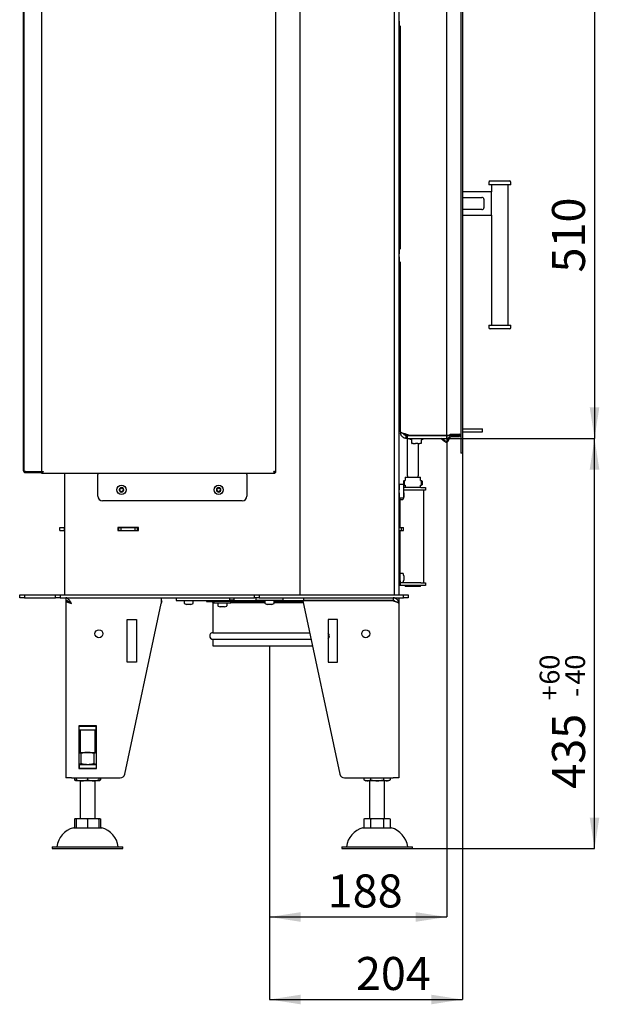
# Model space of a CAD drawing. Units: millimetres. Extents: x 9 to 195, y 3 to 274.
# Drawn here: x 129 to 190, y 104 to 208 of the extents above; entities that cross this region are included whole.
import ezdxf

# ---------------------------------------------------------------- set-up
doc = ezdxf.new("R2010")
doc.units = ezdxf.units.MM
doc.layers.add('DFFG', color=1, linetype='Continuous')
doc.styles.add('SLDTEXTSTYLE0', font='TXT', dxfattribs={"width": 0.605})
doc.dimstyles.new('SLDDIMSTYLE0', dxfattribs={"dimtxt": 3.5, "dimasz": 3.302, "dimexe": 0, "dimexo": 0.0625, "dimgap": 0.875, "dimtad": 1, "dimdec": 1, "dimlfac": 10, "dimrnd": 1e-09, "dimzin": 12, "dimdsep": 46, "dimtxsty": 'SLDTEXTSTYLE0', "dimsah": 1, "dimcen": 0.09, "dimadec": 0, "dimazin": 3, "dimtfac": 1, "dimtdec": 1, "dimtofl": 0, "dimtmove": 0, "dimatfit": 3, "dimfxl": 0, "dimfrac": 2, "dimtolj": 1, "dimtzin": 12, "dimarcsym": 0})
doc.dimstyles.new('SLDDIMSTYLE4', dxfattribs={"dimtxt": 3.5, "dimasz": 3.302, "dimexe": 0, "dimexo": 0.0625, "dimgap": 0.875, "dimtad": 1, "dimdec": 0, "dimlfac": 10, "dimrnd": 1e-09, "dimzin": 12, "dimdsep": 46, "dimtxsty": 'SLDTEXTSTYLE0', "dimsah": 1, "dimcen": 0.09, "dimadec": 0, "dimazin": 3, "dimtfac": 1, "dimtdec": 1, "dimtofl": 0, "dimtmove": 0, "dimatfit": 3, "dimfxl": 0, "dimfrac": 2, "dimtolj": 1, "dimtzin": 12, "dimarcsym": 0})
doc.dimstyles.new('SLDDIMSTYLE5', dxfattribs={"dimtxt": 3.5, "dimasz": 3.302, "dimexe": 0, "dimexo": 0.0625, "dimgap": 0.875, "dimtad": 1, "dimdec": 1, "dimlfac": 10, "dimrnd": 1e-09, "dimzin": 12, "dimdsep": 46, "dimtxsty": 'SLDTEXTSTYLE0', "dimsah": 1, "dimcen": 0.09, "dimadec": 0, "dimazin": 3, "dimtol": 1, "dimtp": 60, "dimtm": 40, "dimtfac": 1, "dimtdec": 0, "dimtofl": 0, "dimtmove": 0, "dimatfit": 3, "dimfxl": 0, "dimfrac": 2, "dimtolj": 1, "dimtzin": 12, "dimarcsym": 0})

# ---------------------------------------------------------------- blocks, each defined once
blk = doc.blocks.new('_D_8')
at = {"layer": 'DFFG', "color": 7}
for p, q in [((174.01, 164.01), (174.01, 112.92)), ((155.21, 141.67), (155.21, 112.92)), ((155.21, 112.92), (174.01, 112.92))]:
    blk.add_line(p, q, dxfattribs=at)
for points in [[(155.21, 112.92), (158.51, 112.41), (158.51, 113.43)], [(174.01, 112.92), (170.71, 113.43), (170.71, 112.41)]]:
    blk.add_solid(points, dxfattribs=at)
at = {"layer": 'DFFG', "color": 7, "insert": (161.38, 117.43), "char_height": 3.5, "attachment_point": 1, "style": 'SLDTEXTSTYLE0'}
blk.add_mtext('188', dxfattribs=at)
blk = doc.blocks.new('_D_9')
at = {"layer": 'DFFG', "color": 1}
for p, q in [((175.66, 162.12), (175.66, 104.17)), ((155.21, 141.67), (155.21, 104.17)), ((155.21, 104.17), (175.66, 104.17))]:
    blk.add_line(p, q, dxfattribs=at)
for points in [[(155.21, 104.17), (158.51, 103.66), (158.51, 104.68)], [(175.66, 104.17), (172.36, 104.68), (172.36, 103.66)]]:
    blk.add_solid(points, dxfattribs=at)
at = {"layer": 'DFFG', "color": 1, "insert": (164.37, 108.68), "char_height": 3.5, "attachment_point": 1, "style": 'SLDTEXTSTYLE0'}
blk.add_mtext('204', dxfattribs=at)
blk = doc.blocks.new('_D_10')
at = {"layer": 'DFFG', "color": 7}
for p, q in [((174.01, 214.67), (189.68, 214.67)), ((189.68, 214.67), (189.68, 163.67)), ((174.01, 163.67), (189.68, 163.67))]:
    blk.add_line(p, q, dxfattribs=at)
for points in [[(189.68, 214.67), (189.17, 211.37), (190.19, 211.37)], [(189.68, 163.67), (190.19, 166.97), (189.17, 166.97)]]:
    blk.add_solid(points, dxfattribs=at)
at = {"layer": 'DFFG', "color": 7, "insert": (185.17, 181.26), "char_height": 3.5, "attachment_point": 1, "rotation": 90, "style": 'SLDTEXTSTYLE0'}
blk.add_mtext('510', dxfattribs=at)
blk = doc.blocks.new('_D_11')
at = {"layer": 'DFFG', "color": 7}
for p, q in [((174.01, 163.67), (189.68, 163.67)), ((189.68, 120.17), (189.68, 163.67)), ((170.36, 120.17), (189.68, 120.17))]:
    blk.add_line(p, q, dxfattribs=at)
for points in [[(189.68, 163.67), (189.17, 160.37), (190.19, 160.37)], [(189.68, 120.17), (190.19, 123.47), (189.17, 123.47)]]:
    blk.add_solid(points, dxfattribs=at)
at = {"layer": 'DFFG', "color": 7, "attachment_point": 1, "rotation": 90, "style": 'SLDTEXTSTYLE0'}
for s, insert, char_height in [('60', (183.86, 137.56), 2.1), ('40', (186.57, 137.56), 2.1), ('+', (183.86, 135.88), 2.1), ('-', (186.57, 136.24), 2.1), ('435', (185.17, 126.52), 3.5)]:
    blk.add_mtext(s, dxfattribs=dict(at, insert=insert, char_height=char_height))

msp = doc.modelspace()

# ---------------------------------------------------------------- linework, layer by layer
at = {"color": 7, "linetype": 'Continuous', "lineweight": 25}
for p, q in [((129.112, 160.254), (129.112, 250.204)), ((129.192, 160.229), (129.192, 250.229)), ((131.012, 250.229), (131.012, 160.069)), ((155.872, 160.056), (155.872, 217.054)), ((168.412, 216.219), (168.412, 147.069)), ((168.912, 216.219), (168.912, 147.069)), ((158.412, 215.229), (158.412, 147.069)), ((174.012, 164.009), (174.012, 214.329)), ((168.912, 207.909), (168.952, 207.909)), ((168.952, 207.909), (168.952, 207.369)), ((168.912, 207.399), (168.952, 207.426)), ((168.952, 207.369), (169.121, 207.369)), ((169.112, 183.769), (169.112, 207.369)), ((178.463, 190.821), (178.463, 190.571)), ((178.863, 190.571), (178.463, 190.571)), ((178.613, 190.971), (178.962, 190.971)), ((178.738, 190.571), (178.738, 189.829)), ((180.813, 190.571), (178.863, 190.571)), ((178.962, 190.971), (180.663, 190.971)), ((180.538, 175.687), (180.538, 190.571)), ((180.813, 190.571), (180.813, 190.821)), ((178.738, 189.829), (175.662, 189.829)), ((175.662, 189.229), (177.738, 189.229)), ((177.938, 189.029), (177.938, 188.129)), ((178.738, 187.329), (178.738, 189.829)), ((177.738, 187.929), (175.662, 187.929)), ((175.662, 187.329), (178.738, 187.329)), ((178.738, 187.329), (178.738, 175.687)), ((168.952, 183.769), (168.952, 183.229)), ((169.121, 183.769), (168.952, 183.769)), ((168.952, 183.229), (168.912, 183.229)), ((168.912, 182.909), (168.952, 182.909)), ((168.952, 182.909), (168.952, 182.369)), ((168.952, 182.369), (169.121, 182.369)), ((169.112, 164.349), (169.112, 182.369)), ((178.463, 175.687), (178.463, 175.437)), ((178.463, 175.687), (180.813, 175.687)), ((180.813, 175.437), (180.813, 175.687)), ((180.663, 175.287), (178.613, 175.287)), ((168.962, 170.091), (168.912, 170.091)), ((168.962, 170.091), (169.112, 170.091)), ((169.112, 165.969), (168.912, 165.969)), ((168.912, 165.369), (169.112, 165.369)), ((169.112, 164.349), (169.113, 164.345)), ((169.112, 164.349), (169.112, 164.269)), ((169.218, 164.269), (169.112, 164.269)), ((169.712, 164.132), (170.087, 164.009)), ((169.832, 163.969), (169.712, 163.969)), ((169.712, 163.669), (169.712, 163.969)), ((169.832, 163.669), (169.832, 163.969)), ((169.832, 163.969), (174.012, 163.969)), ((170.087, 164.009), (174.012, 164.009)), ((174.012, 163.669), (174.012, 163.969)), ((175.662, 164.669), (177.498, 164.669)), ((175.662, 164.369), (177.498, 164.369)), ((177.498, 164.669), (177.801, 164.669)), ((177.498, 164.369), (177.801, 164.369)), ((177.801, 164.369), (177.801, 164.669)), ((169.832, 163.669), (169.712, 163.669)), ((169.812, 163.669), (169.812, 159.757)), ((169.832, 163.669), (174.012, 163.669)), ((170.097, 163.669), (170.097, 163.613)), ((170.112, 163.59), (170.292, 163.506)), ((170.307, 163.176), (170.307, 163.515)), ((170.454, 163.119), (170.332, 163.119)), ((170.454, 163.119), (170.685, 163.119)), ((170.929, 163.119), (170.685, 163.119)), ((170.929, 163.119), (171.16, 163.119)), ((171.012, 159.756), (171.012, 163.119)), ((171.282, 163.119), (171.16, 163.119)), ((171.307, 163.515), (171.307, 163.176)), ((171.307, 163.176), (171.307, 163.144)), ((171.322, 163.506), (171.503, 163.59)), ((171.517, 163.613), (171.517, 163.669)), ((129.21, 160.229), (129.192, 160.229)), ((129.317, 160.149), (131.012, 160.149)), ((129.317, 160.049), (129.317, 160.129)), ((129.317, 160.129), (131.012, 160.129)), ((129.317, 160.049), (131.012, 160.049)), ((131.012, 160.069), (131.012, 160.049)), ((131.083, 160.069), (131.012, 160.069)), ((131.012, 159.969), (131.012, 160.049)), ((131.012, 159.969), (155.785, 159.969)), ((131.092, 160.049), (131.092, 160.122)), ((131.092, 160.049), (131.115, 160.049)), ((133.512, 147.069), (133.512, 159.969)), ((137.012, 159.969), (137.012, 159.844)), ((137.012, 157.549), (137.012, 159.844)), ((152.812, 159.844), (152.812, 159.969)), ((152.812, 159.844), (152.812, 157.549)), ((155.692, 160.131), (155.692, 160.159)), ((155.785, 160.049), (155.785, 159.969)), ((155.792, 160.056), (155.872, 160.056)), ((168.952, 158.769), (168.952, 158.229)), ((169.452, 158.769), (168.952, 158.769)), ((169.412, 159.151), (169.492, 159.191)), ((169.452, 157.369), (169.452, 158.769)), ((169.452, 158.724), (169.492, 158.704)), ((169.492, 159.191), (169.613, 159.191)), ((169.492, 158.704), (169.612, 158.704)), ((169.612, 159.549), (169.612, 159.191)), ((169.612, 159.549), (171.212, 159.549)), ((169.612, 158.704), (169.612, 158.469)), ((171.211, 159.191), (171.332, 159.191)), ((171.212, 159.191), (171.212, 159.549)), ((171.212, 158.704), (171.332, 158.704)), ((171.212, 158.469), (171.212, 158.704)), ((171.332, 159.191), (171.412, 159.151)), ((171.332, 159.191), (171.333, 159.191)), ((171.332, 158.704), (171.412, 158.744)), ((171.413, 159.151), (171.333, 159.191)), ((171.412, 159.092), (171.413, 159.151)), ((171.412, 159.151), (171.412, 159.092)), ((171.412, 159.092), (171.412, 159.092)), ((168.912, 158.469), (168.952, 158.469)), ((168.952, 158.229), (168.912, 158.229)), ((168.912, 157.909), (168.952, 157.909)), ((168.952, 157.909), (168.952, 157.369)), ((171.262, 158.469), (169.452, 158.469)), ((171.262, 158.169), (169.452, 158.169)), ((169.462, 157.909), (169.452, 157.934)), ((169.462, 157.909), (169.462, 157.858)), ((169.462, 157.858), (169.462, 157.635)), ((171.262, 158.469), (171.762, 158.469)), ((171.762, 158.169), (171.262, 158.169)), ((171.562, 148.369), (171.562, 158.169)), ((171.762, 158.469), (171.762, 158.169)), ((152.312, 157.049), (137.512, 157.049)), ((168.952, 157.369), (169.452, 157.369)), ((169.062, 154.219), (169.062, 157.369)), ((169.112, 157.179), (169.328, 157.179)), ((169.375, 157.211), (169.438, 157.369)), ((169.452, 157.404), (169.462, 157.429)), ((169.462, 157.635), (169.462, 157.446)), ((169.462, 157.446), (169.462, 157.429)), ((132.982, 153.919), (132.982, 154.219)), ((132.982, 154.219), (133.482, 154.219)), ((132.982, 153.919), (133.482, 153.919)), ((133.482, 153.919), (133.482, 154.219)), ((133.482, 154.219), (133.512, 154.219)), ((133.482, 153.919), (133.512, 153.919)), ((141.312, 154.239), (139.112, 154.239)), ((139.112, 154.239), (139.112, 153.899)), ((139.112, 154.219), (139.212, 154.219)), ((139.112, 153.919), (139.212, 153.919)), ((139.112, 153.899), (141.312, 153.899)), ((139.212, 153.919), (139.212, 154.219)), ((139.212, 154.219), (139.462, 154.219)), ((139.212, 153.919), (139.462, 153.919)), ((139.462, 153.919), (139.462, 154.219)), ((139.462, 154.219), (140.962, 154.219)), ((139.462, 153.919), (140.962, 153.919)), ((140.962, 153.919), (140.962, 154.219)), ((140.962, 154.219), (141.212, 154.219)), ((140.962, 153.919), (141.212, 153.919)), ((141.212, 153.919), (141.212, 154.219)), ((141.212, 154.219), (141.312, 154.219)), ((141.212, 153.919), (141.312, 153.919)), ((141.312, 153.899), (141.312, 154.239)), ((168.912, 154.219), (169.22, 154.219)), ((168.912, 153.919), (169.22, 153.919)), ((169.062, 148.569), (169.062, 153.919)), ((169.22, 153.919), (169.22, 154.219)), ((169.22, 154.219), (169.412, 154.219)), ((169.22, 153.919), (169.412, 153.919)), ((169.412, 153.919), (169.412, 154.219)), ((169.328, 149.359), (169.112, 149.359)), ((169.462, 149.109), (169.375, 149.328)), ((169.062, 148.569), (169.062, 148.069)), ((171.262, 148.369), (169.062, 148.369)), ((169.112, 148.379), (169.328, 148.379)), ((169.375, 148.411), (169.462, 148.629)), ((169.462, 149.109), (169.462, 149.087)), ((169.462, 149.087), (169.462, 148.891)), ((169.462, 148.891), (169.462, 148.673)), ((169.462, 148.673), (169.462, 148.629)), ((171.262, 148.369), (171.762, 148.369)), ((171.762, 148.369), (171.762, 148.069)), ((169.062, 148.069), (168.912, 148.069)), ((171.262, 148.069), (169.062, 148.069)), ((169.612, 148.069), (169.612, 147.949)), ((171.212, 147.949), (169.612, 147.949)), ((171.212, 147.949), (171.212, 148.069)), ((171.762, 148.069), (171.262, 148.069)), ((128.712, 146.769), (128.712, 147.069)), ((128.712, 147.069), (129.212, 147.069)), ((129.212, 146.769), (128.712, 146.769)), ((129.212, 147.069), (129.212, 146.769)), ((129.212, 147.069), (132.512, 147.069)), ((129.212, 146.769), (132.512, 146.769)), ((132.512, 146.769), (132.512, 147.069)), ((132.512, 147.069), (133.012, 147.069)), ((133.012, 146.769), (132.512, 146.769)), ((133.012, 147.069), (133.012, 146.769)), ((133.012, 147.069), (153.612, 147.069)), ((133.012, 146.769), (153.612, 146.769)), ((133.612, 146.769), (133.612, 146.469)), ((133.612, 146.459), (133.612, 127.669)), ((133.709, 146.459), (133.612, 146.459)), ((134.009, 146.321), (134, 146.314)), ((143.712, 146.769), (143.712, 146.169)), ((143.773, 146.453), (143.712, 146.169)), ((143.712, 146.453), (143.773, 146.453)), ((145.313, 146.769), (145.313, 146.469)), ((145.313, 146.469), (153.798, 146.469)), ((146.147, 146.419), (146.147, 146.203)), ((147.127, 146.203), (147.127, 146.419)), ((148.513, 146.469), (148.513, 146.369)), ((148.513, 146.369), (149.312, 146.369)), ((149.212, 146.269), (149.212, 143.069)), ((149.212, 146.269), (149.312, 146.269)), ((149.312, 146.369), (149.312, 146.209)), ((151.072, 146.369), (149.312, 146.369)), ((151.112, 146.209), (149.312, 146.209)), ((149.968, 146.469), (149.966, 146.369)), ((150.459, 146.369), (150.457, 146.469)), ((150.962, 146.769), (150.962, 146.569)), ((150.962, 146.569), (151.462, 146.569)), ((151.072, 146.369), (154.722, 146.369)), ((151.112, 146.209), (151.112, 146.369)), ((151.112, 146.269), (154.722, 146.269)), ((151.462, 146.569), (151.462, 146.769)), ((153.612, 146.769), (153.612, 147.069)), ((153.612, 147.069), (154.112, 147.069)), ((154.112, 146.769), (153.612, 146.769)), ((153.798, 146.469), (153.798, 146.769)), ((156.626, 146.469), (153.798, 146.469)), ((154.112, 147.069), (154.112, 146.769)), ((154.112, 147.069), (169.412, 147.069)), ((154.112, 146.769), (169.412, 146.769)), ((154.722, 146.419), (154.722, 146.203)), ((155.702, 146.203), (155.702, 146.419)), ((155.702, 146.369), (158.77, 146.369)), ((155.702, 146.269), (158.791, 146.269)), ((156.626, 146.769), (156.626, 146.469)), ((156.626, 146.469), (158.812, 146.469)), ((168.312, 146.459), (158.752, 146.453)), ((158.752, 146.453), (162.66, 128.065)), ((158.812, 146.769), (158.812, 146.469)), ((168.312, 146.469), (158.812, 146.469)), ((159.967, 146.469), (159.967, 146.454)), ((160.457, 146.454), (160.457, 146.469)), ((161.412, 146.469), (161.412, 146.455)), ((163.212, 146.456), (163.212, 146.469)), ((165.512, 146.469), (165.512, 146.457)), ((167.312, 146.459), (167.312, 146.469)), ((168.312, 146.769), (168.312, 146.469)), ((168.612, 146.769), (168.612, 146.686)), ((168.812, 146.499), (168.912, 146.499)), ((168.902, 146.269), (168.912, 146.269)), ((168.912, 146.769), (168.912, 146.499)), ((168.912, 146.499), (168.912, 146.269)), ((168.912, 146.269), (168.912, 146.169)), ((169.412, 146.769), (169.412, 147.069)), ((169.412, 147.069), (169.912, 147.069)), ((169.912, 146.769), (169.412, 146.769)), ((169.912, 147.069), (169.912, 146.769)), ((139.864, 128.065), (143.712, 146.169)), ((146.179, 146.157), (146.397, 146.069)), ((146.452, 146.069), (146.397, 146.069)), ((146.677, 146.069), (146.452, 146.069)), ((146.862, 146.069), (146.677, 146.069)), ((146.877, 146.069), (146.862, 146.069)), ((146.877, 146.069), (147.096, 146.157)), ((149.722, 146.159), (149.722, 145.943)), ((149.754, 145.897), (149.972, 145.809)), ((149.992, 145.809), (149.972, 145.809)), ((150.184, 145.809), (149.992, 145.809)), ((150.405, 145.809), (150.184, 145.809)), ((150.452, 145.809), (150.405, 145.809)), ((150.452, 145.809), (150.671, 145.897)), ((150.702, 145.943), (150.702, 146.159)), ((154.754, 146.157), (154.972, 146.069)), ((155.021, 146.069), (154.972, 146.069)), ((155.242, 146.069), (155.021, 146.069)), ((155.434, 146.069), (155.242, 146.069)), ((155.452, 146.069), (155.434, 146.069)), ((155.452, 146.069), (155.671, 146.157)), ((168.912, 146.169), (168.912, 127.669)), ((140.113, 144.453), (141.113, 144.453)), ((140.113, 139.953), (140.113, 144.453)), ((141.113, 144.453), (141.113, 139.953)), ((161.412, 144.453), (161.412, 139.953)), ((162.412, 144.453), (161.412, 144.453)), ((162.412, 139.953), (162.412, 144.453)), ((149.212, 143.069), (159.471, 143.069)), ((149.212, 142.369), (159.62, 142.369)), ((149.212, 142.369), (149.212, 141.669)), ((149.212, 141.669), (159.769, 141.669)), ((141.113, 139.953), (140.113, 139.953)), ((161.412, 139.953), (162.412, 139.953)), ((136.852, 133.189), (134.972, 133.189)), ((134.972, 133.189), (134.972, 128.649)), ((135.012, 133.169), (134.972, 133.169)), ((135.012, 132.769), (134.972, 132.769)), ((134.972, 132.671), (135.112, 132.671)), ((135.112, 132.631), (134.972, 132.631)), ((135.012, 132.769), (135.012, 133.169)), ((135.012, 133.169), (136.812, 133.169)), ((135.012, 132.769), (136.812, 132.769)), ((135.112, 133.189), (135.112, 133.169)), ((135.112, 132.769), (135.112, 130.369)), ((136.712, 133.169), (136.712, 133.189)), ((136.712, 130.369), (136.712, 132.769)), ((136.712, 132.671), (136.852, 132.671)), ((136.852, 132.631), (136.712, 132.631)), ((136.812, 132.769), (136.812, 133.169)), ((136.852, 133.169), (136.812, 133.169)), ((136.852, 132.769), (136.812, 132.769)), ((136.852, 128.649), (136.852, 133.189)), ((134.972, 130.369), (135.912, 130.369)), ((135.219, 129.176), (135.219, 130.262)), ((135.912, 130.369), (136.852, 130.369)), ((136.605, 129.176), (136.605, 130.262)), ((134.972, 129.069), (135.012, 129.069)), ((134.972, 128.669), (135.012, 128.669)), ((134.972, 128.649), (136.852, 128.649)), ((135.012, 129.069), (135.012, 128.669)), ((136.812, 129.069), (135.012, 129.069)), ((136.812, 128.669), (135.012, 128.669)), ((136.812, 129.069), (136.812, 128.669)), ((136.812, 129.069), (136.852, 129.069)), ((136.812, 128.669), (136.852, 128.669)), ((134.212, 127.669), (133.612, 127.669)), ((134.212, 127.669), (139.375, 127.669)), ((134.527, 127.669), (134.527, 127.467)), ((134.712, 127.669), (134.712, 127.467)), ((135.912, 127.669), (135.912, 127.467)), ((137.112, 127.669), (137.112, 127.467)), ((137.298, 127.669), (137.298, 127.467)), ((163.149, 127.669), (168.312, 127.669)), ((165.227, 127.669), (165.227, 127.467)), ((165.919, 127.669), (165.919, 127.467)), ((167.305, 127.669), (167.305, 127.467)), ((167.998, 127.669), (167.998, 127.467)), ((168.912, 127.669), (168.312, 127.669)), ((135.312, 127.369), (134.712, 127.369)), ((135.112, 127.369), (135.112, 123.369)), ((136.512, 127.369), (135.312, 127.369)), ((137.112, 127.369), (136.512, 127.369)), ((136.712, 123.369), (136.712, 127.369)), ((165.573, 127.369), (165.412, 127.369)), ((166.612, 127.369), (165.573, 127.369)), ((165.812, 127.369), (165.812, 123.369)), ((167.651, 127.369), (166.612, 127.369)), ((167.412, 123.369), (167.412, 127.369)), ((167.812, 127.369), (167.651, 127.369)), ((134.527, 123.332), (134.527, 122.369)), ((134.712, 123.369), (135.312, 123.369)), ((134.712, 123.332), (134.712, 122.369)), ((135.312, 123.369), (136.512, 123.369)), ((135.912, 123.332), (135.912, 122.369)), ((136.512, 123.369), (137.112, 123.369)), ((137.112, 123.332), (137.112, 122.369)), ((137.298, 123.332), (137.298, 122.369)), ((165.227, 123.332), (165.227, 122.369)), ((165.412, 123.369), (165.573, 123.369)), ((165.573, 123.369), (166.612, 123.369)), ((165.919, 123.332), (165.919, 122.369)), ((166.612, 123.369), (167.651, 123.369)), ((167.305, 123.332), (167.305, 122.369)), ((167.651, 123.369), (167.812, 123.369)), ((167.998, 123.332), (167.998, 122.369)), ((134.412, 122.369), (135.912, 122.369)), ((135.912, 122.369), (137.412, 122.369)), ((165.112, 122.369), (168.112, 122.369)), ((132.162, 120.369), (132.162, 120.169)), ((132.162, 120.369), (135.912, 120.369)), ((132.162, 120.169), (135.912, 120.169)), ((135.912, 120.369), (139.662, 120.369)), ((135.912, 120.169), (139.662, 120.169)), ((139.662, 120.169), (139.662, 120.369)), ((162.862, 120.369), (162.862, 120.169)), ((162.862, 120.369), (170.362, 120.369)), ((162.862, 120.169), (170.362, 120.169)), ((170.362, 120.169), (170.362, 120.369))]:
    msp.add_line(p, q, dxfattribs=at)
at = {"color": 7, "linetype": 'Continuous', "lineweight": 25, "flags": 128}
for points in [[(169.119, 164.18), (169.117, 164.197), (169.112, 164.269)], [(171.332, 158.704), (171.332, 158.704), (171.332, 158.708), (171.331, 158.721), (171.331, 158.741), (171.331, 158.769), (171.33, 158.802), (171.33, 158.841), (171.33, 158.883), (171.33, 158.928), (171.33, 158.973), (171.33, 159.018), (171.33, 159.06), (171.33, 159.099), (171.331, 159.132), (171.331, 159.159), (171.331, 159.179), (171.332, 159.191)], [(171.412, 159.151), (171.412, 159.14), (171.411, 159.12), (171.411, 159.094), (171.411, 159.061), (171.41, 159.024), (171.41, 158.984), (171.41, 158.942), (171.41, 158.9), (171.411, 158.861), (171.411, 158.825), (171.411, 158.795), (171.411, 158.77), (171.412, 158.754), (171.412, 158.745), (171.412, 158.745), (171.413, 158.754), (171.413, 158.77), (171.413, 158.795), (171.414, 158.825), (171.414, 158.861), (171.414, 158.9), (171.414, 158.942), (171.414, 158.984), (171.414, 159.024), (171.414, 159.061), (171.414, 159.094), (171.413, 159.12), (171.413, 159.14), (171.413, 159.151)], [(171.412, 159.092), (171.413, 159.082), (171.413, 159.065), (171.413, 159.041), (171.413, 159.012), (171.414, 158.979), (171.414, 158.945), (171.414, 158.911), (171.413, 158.879), (171.413, 158.851), (171.413, 158.829), (171.413, 158.813), (171.412, 158.805), (171.412, 158.805), (171.412, 158.813), (171.411, 158.829), (171.411, 158.851), (171.411, 158.879), (171.411, 158.911), (171.411, 158.945), (171.411, 158.979), (171.411, 159.012), (171.411, 159.041), (171.411, 159.065), (171.412, 159.082), (171.412, 159.092)]]:
    msp.add_lwpolyline(points, dxfattribs=at)
at = {"color": 7, "linetype": 'Continuous', "lineweight": 25}
for centre, radius in [((139.512, 158.219), 0.49), ((149.812, 158.219), 0.49), ((137.113, 142.953), 0.425), ((165.412, 142.953), 0.425)]:
    msp.add_circle(centre, radius, dxfattribs=at)
for centre, radius, start, end in [((178.613, 190.821), 0.15, 90, 180), ((180.663, 190.821), 0.15, 0, 90), ((177.738, 189.029), 0.2, 0, 90), ((177.738, 188.129), 0.2, 270, 0), ((178.613, 175.437), 0.15, 180, 270), ((180.663, 175.437), 0.15, 270, 0), ((168.812, 167.869), 0.6, 60, 80.40593), ((168.812, 167.869), 0.3, 0, 70.52878), ((170.122, 163.613), 0.025, 180, 245), ((170.282, 163.483), 0.025, 0.00073, 66.36103), ((170.332, 163.144), 0.025, 180, 270), ((171.282, 163.144), 0.025, 270, 0), ((171.332, 163.483), 0.025, 114.99191, 179.99999), ((171.492, 163.613), 0.025, 295, 0), ((181.781, 158.941), 12.371, 179.02818, 180.79714), ((181.317, 158.957), 11.828, 178.86813, 181.22421), ((139.512, 158.219), 0.24, 143.48205, 203.48205), ((139.512, 158.219), 0.24, 203.48205, 263.48205), ((139.313, 158.133), 0.01, 142.3394, 264.6247), ((139.147, 158.261), 0.2, 322.3394, 24.6247), ((139.293, 157.924), 0.2, 22.3394, 84.6247), ((139.512, 158.219), 0.24, 83.48205, 143.48205), ((139.338, 158.348), 0.01, 82.3394, 204.6247), ((139.366, 158.557), 0.2, 262.3394, 324.6247), ((139.488, 158.003), 0.01, 202.3394, 324.6247), ((139.512, 158.219), 0.24, 263.48205, 323.48205), ((139.659, 157.882), 0.2, 82.3394, 144.6247), ((139.537, 158.435), 0.01, 22.3394, 144.6247), ((139.512, 158.219), 0.24, 23.48205, 83.48205), ((139.731, 158.515), 0.2, 202.3394, 264.6247), ((139.878, 158.177), 0.2, 142.3394, 204.6247), ((139.687, 158.09), 0.01, 262.3394, 24.6247), ((139.512, 158.219), 0.24, 323.48205, 23.48205), ((139.711, 158.306), 0.01, 322.3394, 84.6247), ((149.662, 158.219), 0.35, 154.91961, 205.08039), ((149.812, 158.219), 0.24, 143.48205, 203.48205), ((149.812, 158.219), 0.24, 203.48205, 263.48205), ((149.613, 158.133), 0.01, 142.3394, 264.6247), ((149.447, 158.261), 0.2, 322.3394, 24.6247), ((149.593, 157.924), 0.2, 22.3394, 84.6247), ((149.812, 158.219), 0.24, 83.48205, 143.48205), ((149.638, 158.348), 0.01, 82.3394, 204.6247), ((149.666, 158.557), 0.2, 262.3394, 324.6247), ((149.788, 158.003), 0.01, 202.3394, 324.6247), ((149.812, 158.219), 0.24, 263.48205, 323.48205), ((149.959, 157.882), 0.2, 82.3394, 144.6247), ((149.837, 158.435), 0.01, 22.3394, 144.6247), ((149.812, 158.219), 0.24, 23.48205, 83.48205), ((150.031, 158.515), 0.2, 202.3394, 264.6247), ((150.178, 158.177), 0.2, 142.3394, 204.6247), ((149.987, 158.09), 0.01, 262.3394, 24.6247), ((149.812, 158.219), 0.24, 323.48205, 23.48205), ((150.011, 158.306), 0.01, 322.3394, 84.6247), ((137.512, 157.549), 0.5, 180, 270), ((152.312, 157.549), 0.5, 270, 0), ((169.112, 157.229), 0.05, 180, 270), ((169.328, 157.229), 0.05, 270, 338.19859), ((169.112, 149.309), 0.05, 90, 180), ((169.328, 149.309), 0.05, 21.80141, 90), ((169.112, 148.429), 0.05, 180, 270), ((169.328, 148.429), 0.05, 270, 338.19859), ((146.197, 146.419), 0.05, 90, 180), ((146.197, 146.203), 0.05, 180, 248.19859), ((147.077, 146.419), 0.05, 0, 90), ((147.077, 146.203), 0.05, 291.80141, 0), ((149.113, 146.269), 0.1, 359.99975, 89.99975), ((149.772, 146.159), 0.05, 90, 180), ((150.652, 146.159), 0.05, 0, 90), ((154.772, 146.419), 0.05, 90, 180), ((154.772, 146.203), 0.05, 180, 248.19859), ((155.652, 146.419), 0.05, 0, 90), ((155.652, 146.203), 0.05, 291.80141, 0), ((163.347, 146.419), 0.05, 90, 132.80024), ((164.227, 146.419), 0.05, 48.26959, 90), ((149.772, 145.943), 0.05, 180, 248.19859), ((150.652, 145.943), 0.05, 291.80141, 0), ((149.212, 142.719), 0.35, 90.0004, 269.9996), ((161.212, 142.719), 0.35, 304.7912, 55.2088), ((135.176, 128.476), 1.2, 237.26399, 247.28127), ((136.649, 128.476), 1.2, 292.71873, 302.73829), ((139.375, 128.169), 0.5, 270, 348), ((163.149, 128.169), 0.5, 192, 270), ((165.876, 128.476), 1.2, 237.26399, 247.28127), ((167.349, 128.476), 1.2, 292.71873, 302.73829), ((135.007, 120.083), 2.363, 104.59069, 173.03745), ((136.817, 120.083), 2.363, 6.96255, 75.40931), ((165.707, 120.083), 2.363, 104.59069, 173.03745), ((167.517, 120.083), 2.363, 6.96255, 75.40931)]:
    msp.add_arc(centre, radius, start, end, dxfattribs=at)
for points, knots in [([(169.117, 164.195), (169.116, 164.204), (169.113, 164.228), (169.113, 164.254), (169.112, 164.269)], [0, 0, 0, 0, 0.414195, 1, 1, 1, 1]), ([(169.712, 163.969), (169.694, 163.97), (169.658, 163.972), (169.606, 163.987), (169.557, 164.011), (169.513, 164.043), (169.475, 164.083), (169.446, 164.128), (169.427, 164.17), (169.422, 164.196), (169.42, 164.205)], [0, 0, 0, 0, 0.1334778, 0.2669556, 0.4004334, 0.5339112, 0.6673891, 0.8008669, 0.9343447, 1, 1, 1, 1]), ([(170.307, 163.144), (170.307, 163.145), (170.307, 163.152), (170.307, 163.165), (170.307, 163.176)], [0, 0, 0, 0, 0.0696169, 1, 1, 1, 1]), ([(129.112, 160.254), (129.114, 160.231), (129.118, 160.194), (129.14, 160.149), (129.164, 160.115), (129.195, 160.088), (129.232, 160.066), (129.273, 160.052), (129.302, 160.05), (129.317, 160.049)], [0, 0, 0, 0, 0.2138798, 0.3413627, 0.4688455, 0.5963791, 0.7239127, 0.8619564, 1, 1, 1, 1]), ([(129.218, 160.184), (129.226, 160.172), (129.246, 160.145), (129.286, 160.131), (129.312, 160.129), (129.317, 160.129)], [0, 0, 0, 0, 0.3445079, 0.858965, 1, 1, 1, 1]), ([(131.012, 160.069), (131.015, 160.077), (131.02, 160.093), (131.059, 160.117), (131.116, 160.14), (131.173, 160.16), (131.207, 160.171), (131.217, 160.174)], [0, 0, 0, 0, 0.2258404, 0.4517375, 0.6776349, 0.9035321, 1, 1, 1, 1]), ([(131.094, 160.075), (131.084, 160.069), (131.057, 160.053), (131.029, 160.051), (131.012, 160.049)], [0, 0, 0, 0, 0.3753842, 1, 1, 1, 1]), ([(155.872, 160.056), (155.87, 160.065), (155.865, 160.083), (155.825, 160.11), (155.766, 160.137), (155.71, 160.159), (155.676, 160.171), (155.667, 160.174)], [0, 0, 0, 0, 0.2286698, 0.4574134, 0.6861574, 0.9149012, 1, 1, 1, 1]), ([(155.792, 160.056), (155.79, 160.066), (155.787, 160.086), (155.758, 160.115), (155.716, 160.145), (155.683, 160.164), (155.667, 160.174)], [0, 0, 0, 0, 0.250672, 0.5014888, 0.752306, 1, 1, 1, 1]), ([(169.813, 159.757), (169.813, 159.758), (169.811, 159.761), (169.817, 159.744), (169.827, 159.709), (169.84, 159.653), (169.848, 159.596), (169.847, 159.561), (169.847, 159.549)], [0, 0, 0, 0, 0.0392409, 0.2446868, 0.4530536, 0.6721662, 0.8948859, 1, 1, 1, 1]), ([(170.973, 159.549), (170.973, 159.555), (170.972, 159.584), (170.978, 159.634), (170.99, 159.692), (171.003, 159.736), (171.012, 159.759), (171.011, 159.757), (171.011, 159.756)], [0, 0, 0, 0, 0.0554322, 0.2528047, 0.4536826, 0.6661786, 0.881079, 1, 1, 1, 1]), ([(134.212, 146.169), (134.187, 146.209), (134.136, 146.289), (134.059, 146.405), (133.983, 146.51), (133.906, 146.603), (133.83, 146.678), (133.755, 146.731), (133.683, 146.763), (133.636, 146.767), (133.612, 146.769)], [0, 0, 0, 0, 0.1273391, 0.2546782, 0.3821395, 0.5096008, 0.6370628, 0.7645247, 0.8822624, 1, 1, 1, 1]), ([(134.212, 146.169), (134.178, 146.196), (134.108, 146.251), (134.004, 146.327), (133.899, 146.391), (133.799, 146.437), (133.703, 146.464), (133.643, 146.468), (133.612, 146.469)], [0, 0, 0, 0, 0.1716459, 0.3482264, 0.5204767, 0.6977157, 0.847242, 1, 1, 1, 1]), ([(133.964, 146.349), (133.976, 146.337), (133.999, 146.314), (134.045, 146.278), (134.097, 146.242), (134.153, 146.205), (134.193, 146.181), (134.212, 146.169)], [0, 0, 0, 0, 0.19288727, 0.39466545, 0.59644364, 0.79822182, 1, 1, 1, 1]), ([(168.912, 146.169), (168.91, 146.209), (168.905, 146.289), (168.868, 146.405), (168.811, 146.51), (168.733, 146.603), (168.638, 146.678), (168.533, 146.731), (168.423, 146.763), (168.349, 146.767), (168.312, 146.769)], [0, 0, 0, 0, 0.1273391, 0.2546782, 0.3821395, 0.5096008, 0.6370628, 0.7645247, 0.8822624, 1, 1, 1, 1]), ([(168.5, 146.4), (168.484, 146.413), (168.449, 146.44), (168.384, 146.464), (168.336, 146.467), (168.312, 146.469)], [0, 0, 0, 0, 0.3054735, 0.6490241, 1, 1, 1, 1]), ([(135.219, 130.262), (135.191, 130.277), (135.135, 130.308), (135.053, 130.341), (134.998, 130.353), (134.972, 130.359)], [0, 0, 0, 0, 0.3453163, 0.69055332, 1, 1, 1, 1]), ([(135.912, 130.369), (135.896, 130.369), (135.825, 130.369), (135.701, 130.36), (135.539, 130.338), (135.379, 130.306), (135.272, 130.277), (135.219, 130.262)], [0, 0, 0, 0, 0.0700644, 0.3004313, 0.5308341, 0.7653944, 1, 1, 1, 1]), ([(136.605, 130.262), (136.549, 130.277), (136.437, 130.308), (136.265, 130.342), (136.09, 130.365), (135.971, 130.368), (135.912, 130.369)], [0, 0, 0, 0, 0.24771118, 0.49536549, 0.74770528, 1, 1, 1, 1]), ([(136.852, 130.359), (136.812, 130.349), (136.728, 130.329), (136.647, 130.285), (136.605, 130.262)], [0, 0, 0, 0, 0.4875142, 1, 1, 1, 1]), ([(135.219, 129.176), (135.191, 129.161), (135.135, 129.131), (135.053, 129.097), (134.998, 129.085), (134.972, 129.079)], [0, 0, 0, 0, 0.3453163, 0.6905533, 1, 1, 1, 1]), ([(135.312, 128.669), (135.262, 128.668), (135.167, 128.667), (135.073, 128.655), (135.029, 128.649)], [0, 0, 0, 0, 0.5290525, 1, 1, 1, 1]), ([(135.912, 129.069), (135.896, 129.069), (135.825, 129.07), (135.701, 129.078), (135.539, 129.1), (135.379, 129.133), (135.272, 129.162), (135.219, 129.176)], [0, 0, 0, 0, 0.0700644, 0.3004313, 0.5308341, 0.7653944, 1, 1, 1, 1]), ([(135.592, 128.649), (135.557, 128.654), (135.474, 128.665), (135.381, 128.669), (135.322, 128.669), (135.312, 128.669)], [0, 0, 0, 0, 0.3709767, 0.8936496, 1, 1, 1, 1]), ([(136.605, 129.176), (136.549, 129.161), (136.437, 129.13), (136.265, 129.097), (136.09, 129.074), (135.971, 129.071), (135.912, 129.069)], [0, 0, 0, 0, 0.24771118, 0.49536549, 0.74770528, 1, 1, 1, 1]), ([(136.512, 128.669), (136.462, 128.668), (136.367, 128.667), (136.273, 128.655), (136.229, 128.649)], [0, 0, 0, 0, 0.52905245, 1, 1, 1, 1]), ([(136.792, 128.649), (136.757, 128.654), (136.674, 128.665), (136.581, 128.669), (136.522, 128.669), (136.512, 128.669)], [0, 0, 0, 0, 0.3709767, 0.8936496, 1, 1, 1, 1]), ([(136.852, 129.079), (136.812, 129.089), (136.728, 129.109), (136.647, 129.154), (136.605, 129.176)], [0, 0, 0, 0, 0.4875142, 1, 1, 1, 1]), ([(134.527, 127.467), (134.553, 127.452), (134.606, 127.421), (134.668, 127.398), (134.704, 127.391), (134.712, 127.389)], [0, 0, 0, 0, 0.43415456, 0.86847995, 1, 1, 1, 1]), ([(134.712, 127.467), (134.758, 127.451), (134.85, 127.421), (134.992, 127.392), (135.136, 127.375), (135.244, 127.369), (135.302, 127.369), (135.312, 127.369)], [0, 0, 0, 0, 0.2348662, 0.4698249, 0.710413, 0.9510388, 1, 1, 1, 1]), ([(134.712, 127.369), (134.712, 127.37), (134.712, 127.372), (134.712, 127.389), (134.712, 127.418), (134.712, 127.45), (134.712, 127.467)], [0, 0, 0, 0, 0.2472826, 0.4945294, 0.7473252, 1, 1, 1, 1]), ([(135.312, 127.369), (135.362, 127.37), (135.463, 127.372), (135.614, 127.389), (135.764, 127.418), (135.863, 127.45), (135.912, 127.467)], [0, 0, 0, 0, 0.2472826, 0.4945294, 0.7473252, 1, 1, 1, 1]), ([(135.912, 127.467), (135.958, 127.451), (136.05, 127.421), (136.192, 127.392), (136.336, 127.375), (136.444, 127.369), (136.502, 127.369), (136.512, 127.369)], [0, 0, 0, 0, 0.2348662, 0.4698249, 0.710413, 0.9510388, 1, 1, 1, 1]), ([(136.512, 127.369), (136.562, 127.37), (136.663, 127.372), (136.814, 127.389), (136.964, 127.418), (137.063, 127.45), (137.112, 127.467)], [0, 0, 0, 0, 0.2472826, 0.4945294, 0.7473252, 1, 1, 1, 1]), ([(137.112, 127.467), (137.112, 127.45), (137.112, 127.421), (137.112, 127.396), (137.112, 127.374), (137.112, 127.371), (137.112, 127.369)], [0, 0, 0, 0, 0.2591879, 0.443336, 0.6275098, 1, 1, 1, 1]), ([(137.112, 127.389), (137.116, 127.389), (137.15, 127.396), (137.213, 127.418), (137.269, 127.451), (137.298, 127.467)], [0, 0, 0, 0, 0.0657584, 0.532991, 1, 1, 1, 1]), ([(165.227, 127.467), (165.253, 127.451), (165.306, 127.421), (165.388, 127.392), (165.471, 127.375), (165.533, 127.369), (165.567, 127.369), (165.573, 127.369)], [0, 0, 0, 0, 0.2348662, 0.4698249, 0.710413, 0.9510388, 1, 1, 1, 1]), ([(165.573, 127.369), (165.602, 127.37), (165.66, 127.372), (165.747, 127.389), (165.834, 127.418), (165.891, 127.45), (165.919, 127.467)], [0, 0, 0, 0, 0.24728262, 0.49452942, 0.74732518, 1, 1, 1, 1]), ([(165.919, 127.467), (165.978, 127.45), (166.078, 127.421), (166.222, 127.396), (166.395, 127.374), (166.525, 127.371), (166.612, 127.369)], [0, 0, 0, 0, 0.25918792, 0.44333604, 0.6275098, 1, 1, 1, 1]), ([(166.612, 127.369), (166.67, 127.37), (166.786, 127.372), (166.96, 127.389), (167.134, 127.418), (167.248, 127.45), (167.305, 127.467)], [0, 0, 0, 0, 0.2472826, 0.4945294, 0.7473252, 1, 1, 1, 1]), ([(167.305, 127.467), (167.331, 127.451), (167.384, 127.421), (167.466, 127.392), (167.55, 127.375), (167.612, 127.369), (167.646, 127.369), (167.651, 127.369)], [0, 0, 0, 0, 0.2348662, 0.4698249, 0.710413, 0.9510388, 1, 1, 1, 1]), ([(167.651, 127.369), (167.68, 127.37), (167.738, 127.372), (167.825, 127.389), (167.913, 127.418), (167.969, 127.45), (167.998, 127.467)], [0, 0, 0, 0, 0.24728262, 0.49452942, 0.74732518, 1, 1, 1, 1]), ([(134.527, 123.332), (134.555, 123.339), (134.613, 123.353), (134.675, 123.362), (134.708, 123.363), (134.712, 123.363)], [0, 0, 0, 0, 0.4643789, 0.9288806, 1, 1, 1, 1]), ([(134.712, 123.332), (134.762, 123.339), (134.861, 123.353), (135.061, 123.367), (135.212, 123.368), (135.312, 123.369)], [0, 0, 0, 0, 0.2492733, 0.4986125, 1, 1, 1, 1]), ([(134.712, 123.369), (134.712, 123.368), (134.712, 123.367), (134.712, 123.353), (134.712, 123.339), (134.712, 123.332)], [0, 0, 0, 0, 0.49903976, 0.7495534, 1, 1, 1, 1]), ([(135.312, 123.369), (135.412, 123.368), (135.563, 123.367), (135.763, 123.353), (135.862, 123.339), (135.912, 123.332)], [0, 0, 0, 0, 0.4990398, 0.7495534, 1, 1, 1, 1]), ([(135.912, 123.332), (135.962, 123.339), (136.061, 123.353), (136.261, 123.367), (136.412, 123.368), (136.512, 123.369)], [0, 0, 0, 0, 0.2492733, 0.4986125, 1, 1, 1, 1]), ([(136.512, 123.369), (136.612, 123.368), (136.763, 123.367), (136.963, 123.353), (137.062, 123.339), (137.112, 123.332)], [0, 0, 0, 0, 0.49903976, 0.7495534, 1, 1, 1, 1]), ([(137.112, 123.332), (137.112, 123.341), (137.112, 123.359), (137.112, 123.368), (137.112, 123.369), (137.112, 123.369)], [0, 0, 0, 0, 0.3207414, 0.6601294, 1, 1, 1, 1]), ([(137.112, 123.363), (137.116, 123.363), (137.15, 123.362), (137.212, 123.353), (137.269, 123.339), (137.298, 123.332)], [0, 0, 0, 0, 0.06674764, 0.53343628, 1, 1, 1, 1]), ([(165.227, 123.332), (165.255, 123.339), (165.313, 123.353), (165.428, 123.367), (165.515, 123.368), (165.573, 123.369)], [0, 0, 0, 0, 0.2492733, 0.4986125, 1, 1, 1, 1]), ([(165.573, 123.369), (165.631, 123.368), (165.718, 123.367), (165.833, 123.353), (165.891, 123.339), (165.919, 123.332)], [0, 0, 0, 0, 0.4990398, 0.7495534, 1, 1, 1, 1]), ([(165.919, 123.332), (165.993, 123.341), (166.145, 123.359), (166.376, 123.368), (166.534, 123.369), (166.612, 123.369)], [0, 0, 0, 0, 0.32074144, 0.66012942, 1, 1, 1, 1]), ([(166.612, 123.369), (166.728, 123.368), (166.901, 123.367), (167.132, 123.353), (167.248, 123.339), (167.305, 123.332)], [0, 0, 0, 0, 0.4990398, 0.7495534, 1, 1, 1, 1]), ([(167.305, 123.332), (167.334, 123.339), (167.391, 123.353), (167.507, 123.367), (167.593, 123.368), (167.651, 123.369)], [0, 0, 0, 0, 0.2492733, 0.4986125, 1, 1, 1, 1]), ([(167.651, 123.369), (167.709, 123.368), (167.796, 123.367), (167.912, 123.353), (167.969, 123.339), (167.998, 123.332)], [0, 0, 0, 0, 0.4990398, 0.7495534, 1, 1, 1, 1])]:
    msp.add_open_spline(points, degree=3, knots=knots, dxfattribs=at)
for points in [[(169.113, 164.345), (169.118, 164.336), (169.126, 164.319), (169.166, 164.292), (169.223, 164.265), (169.298, 164.239), (169.388, 164.212), (169.489, 164.186), (169.599, 164.159), (169.674, 164.141), (169.712, 164.132)], [(169.712, 163.669), (169.676, 163.671), (169.604, 163.675), (169.499, 163.705), (169.401, 163.752), (169.313, 163.817), (169.238, 163.896), (169.179, 163.987), (169.136, 164.088), (169.123, 164.159), (169.117, 164.195)], [(129.317, 160.149), (129.29, 160.158), (129.237, 160.175), (129.169, 160.202), (129.122, 160.228), (129.115, 160.245), (129.112, 160.254)], [(131.217, 160.174), (131.2, 160.147), (131.166, 160.094), (131.115, 160.026), (131.064, 159.978), (131.029, 159.972), (131.012, 159.969)], [(155.785, 159.969), (155.775, 159.972), (155.756, 159.978), (155.726, 160.026), (155.697, 160.094), (155.677, 160.147), (155.667, 160.174)], [(155.785, 160.049), (155.775, 160.051), (155.756, 160.055), (155.726, 160.084), (155.697, 160.125), (155.677, 160.158), (155.667, 160.174)], [(133.612, 146.459), (133.614, 146.447), (133.619, 146.423), (133.655, 146.387), (133.71, 146.35), (133.785, 146.314), (133.877, 146.278), (133.981, 146.242), (134.094, 146.205), (134.173, 146.181), (134.212, 146.169)], [(168.312, 146.459), (168.352, 146.447), (168.43, 146.423), (168.543, 146.387), (168.648, 146.35), (168.739, 146.314), (168.814, 146.278), (168.87, 146.242), (168.906, 146.205), (168.91, 146.181), (168.912, 146.169)]]:
    msp.add_open_spline(points, degree=3, dxfattribs=at)
at = {"layer": 'DFFG', "linetype": 'Continuous', "lineweight": 25}
for p, q in [((175.512, 216.019), (175.512, 162.119)), ((175.662, 216.019), (175.662, 162.119)), ((169.662, 164.119), (169.662, 164.144)), ((169.662, 164.119), (169.752, 164.119)), ((169.662, 163.969), (169.662, 164.119)), ((169.662, 163.969), (169.712, 163.969)), ((172.347, 163.969), (172.347, 164.009)), ((172.362, 163.969), (172.362, 164.009)), ((174.362, 163.969), (174.012, 163.969)), ((174.362, 164.119), (175.362, 164.119)), ((174.362, 164.119), (174.362, 163.969)), ((174.377, 163.969), (174.362, 163.969)), ((174.377, 163.969), (174.377, 164.119)), ((174.377, 164.119), (175.362, 164.119)), ((174.377, 163.969), (175.362, 163.969)), ((175.362, 163.969), (175.362, 164.119)), ((175.362, 163.869), (175.362, 163.969)), ((173.821, 163.302), (173.383, 163.669)), ((173.886, 163.378), (173.539, 163.669)), ((174.036, 163.405), (174.305, 163.869)), ((174.123, 163.355), (174.391, 163.819)), ((174.478, 163.869), (175.362, 163.869)), ((175.662, 162.119), (175.512, 162.119))]:
    msp.add_line(p, q, dxfattribs=at)
for centre, radius, start, end in [((174.478, 163.769), 0.2, 90, 150), ((175.362, 163.819), 0.15, 0, 90), ((173.95, 163.455), 0.2, 230, 330), ((173.95, 163.455), 0.1, 230, 330), ((174.478, 163.769), 0.1, 90, 150)]:
    msp.add_arc(centre, radius, start, end, dxfattribs=at)
msp.add_ellipse((175.362, 163.819), major_axis=(0, 0.3), ratio=0.5, start_param=4.712389, end_param=6.2831853, dxfattribs=at)

# ---------------------------------------------------------------- dimensions: what is measured, and where the dimension line sits
at = {"layer": 'DFFG', "color": 7}
for base, p1, p2, angle, dimstyle, picture, middle in [((189.679, 163.669), (174.012, 214.669), (174.012, 163.669), 90, 'SLDDIMSTYLE0', '_D_10', (189.679, 185.269)), ((174.012, 112.921), (155.212, 141.669), (174.012, 164.009), 0, 'SLDDIMSTYLE0', '_D_8', (165.386, 112.921)), ((189.679, 163.669), (170.362, 120.169), (174.012, 163.669), 90, 'SLDDIMSTYLE5', '_D_11', (189.679, 133.644))]:
    dim = msp.add_linear_dim(base=base, p1=p1, p2=p2, angle=angle, dimstyle=dimstyle, dxfattribs=at)
    dim.commit()
    dim.dimension.update_dxf_attribs({"geometry": picture, "text_midpoint": middle, "dimtype": 160})
at = {"layer": 'DFFG', "color": 1}
dim = msp.add_linear_dim(base=(175.66227, 104.16918), p1=(155.21229, 141.66918), p2=(175.66227, 162.11918), angle=0, dimstyle='SLDDIMSTYLE4', dxfattribs=at)
dim.commit()
dim.dimension.update_dxf_attribs({"geometry": '_D_9', "text_midpoint": (168.38232, 104.16918), "dimtype": 160})

doc.saveas('drawing.dxf')
